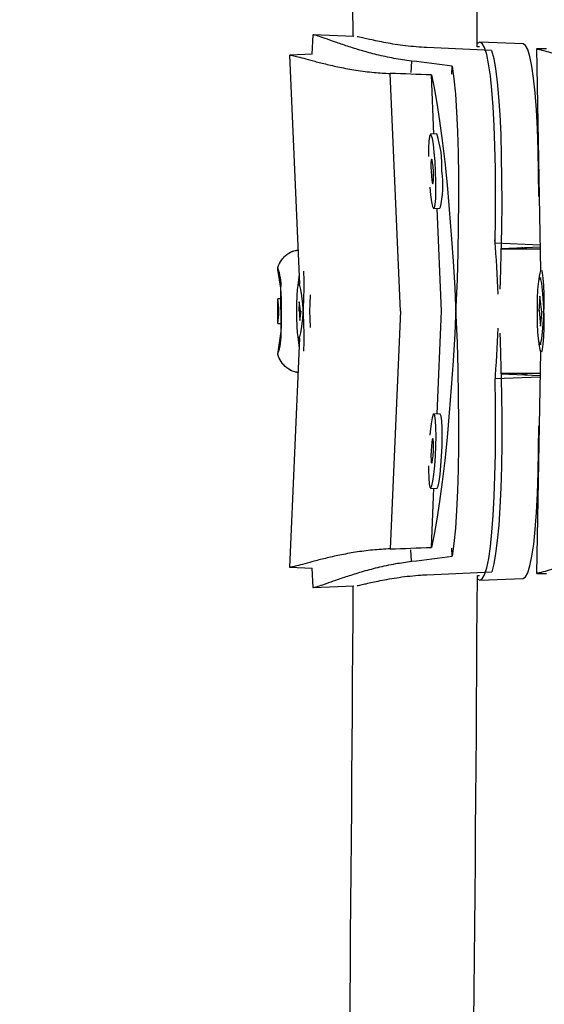
# Model space of a CAD drawing. Units: millimetres. Extents: x -337 to 289, y -216 to 288.
# Drawn here: x 3 to 6, y -57 to -52 of the extents above; entities that cross this region are included whole.
import ezdxf

# ---------------------------------------------------------------- set-up
doc = ezdxf.new("R2010")
doc.units = ezdxf.units.MM
doc.header["$LTSCALE"] = 20
doc.layers.add('CONTOUR', color=7, linetype='Continuous')

msp = doc.modelspace()

# ---------------------------------------------------------------- linework, layer by layer
at = {"layer": 'CONTOUR'}
for p, q in [((4.7859, -52.4297), (4.7817, -52.5267)), ((4.9927, -52.4385), (4.7887, -52.4296)), ((5.687, -52.5082), (5.3607, -52.494)), ((5.6257, -52.4897), (5.6149, -52.4902)), ((5.8453, -52.4757), (5.6278, -52.4662)), ((5.9125, -52.5009), (5.9331, -53.6176)), ((5.9141, -52.5024), (5.913, -52.5012)), ((5.963, -52.5), (5.9147, -52.5009)), ((4.6695, -52.5315), (4.7197, -53.6864)), ((4.6711, -52.5329), (4.67, -52.5318)), ((4.7835, -52.5266), (4.6714, -52.5316)), ((5.2827, -52.5617), (5.2802, -52.6198)), ((5.4868, -52.6273), (5.4886, -52.587)), ((5.2282, -53.8225), (5.1761, -52.6244)), ((5.3964, -52.9301), (5.3834, -52.6318)), ((5.4106, -52.9295), (5.3795, -52.9308)), ((5.9211, -52.9972), (5.9209, -52.9972)), ((5.9217, -52.9974), (5.9211, -52.9972)), ((5.9235, -53.1261), (5.9239, -53.1211)), ((5.3959, -53.3053), (5.427, -53.304)), ((5.4351, -53.8225), (5.4126, -53.3046)), ((5.9307, -53.4904), (5.7043, -53.4806)), ((5.7349, -53.5065), (5.9309, -53.4979)), ((5.9311, -53.5101), (5.7348, -53.5101)), ((5.9311, -53.5101), (5.7348, -53.5101)), ((5.8607, -53.5101), (5.8385, -53.502)), ((4.6097, -53.6122), (4.6097, -53.6041)), ((4.6097, -53.6126), (4.6097, -53.6045)), ((4.6263, -53.7063), (4.6097, -53.6122)), ((4.6263, -53.7067), (4.6097, -53.6126)), ((4.7412, -53.6262), (4.7408, -53.6204)), ((4.722, -53.6863), (4.7158, -53.6866)), ((5.9359, -53.6566), (5.9299, -53.6567)), ((4.6271, -53.9248), (4.6263, -53.7063)), ((4.6271, -53.9252), (4.6263, -53.7067)), ((5.9296, -53.7464), (5.9252, -53.8225)), ((5.9403, -53.8269), (5.9296, -53.7464)), ((4.6097, -53.8848), (4.6097, -53.7606)), ((4.6097, -53.8852), (4.6097, -53.761)), ((4.7178, -53.7762), (4.7163, -53.8227)), ((4.7263, -53.8304), (4.7178, -53.7762)), ((4.7176, -53.8114), (4.7217, -53.8691)), ((4.7217, -53.8691), (4.7272, -53.8226)), ((5.2282, -53.8225), (5.1764, -55.0208)), ((5.4127, -54.3406), (5.4351, -53.8226)), ((5.9257, -53.8173), (5.9335, -53.8987)), ((5.9335, -53.8987), (5.9407, -53.8225)), ((4.6099, -54.0412), (4.6271, -53.9248)), ((4.6099, -54.0416), (4.6271, -53.9252)), ((4.7197, -53.9589), (4.6698, -55.1139)), ((4.7158, -53.9587), (4.722, -53.959)), ((5.9228, -53.97), (5.925, -53.9895)), ((5.9299, -53.9883), (5.936, -53.9884)), ((4.6098, -54.0405), (4.6099, -54.0412)), ((4.6098, -54.0405), (4.61, -54.0405)), ((4.6098, -54.0412), (4.6098, -54.0405)), ((4.6098, -54.0409), (4.6099, -54.0416)), ((4.6098, -54.0417), (4.6098, -54.0409)), ((5.9331, -54.0274), (5.9128, -55.1442)), ((5.7349, -54.1349), (5.9311, -54.1349)), ((5.7349, -54.1349), (5.9311, -54.1349)), ((5.735, -54.1386), (5.9309, -54.1471)), ((5.8608, -54.1349), (5.8385, -54.1431)), ((5.9308, -54.1546), (5.7044, -54.1645)), ((5.4271, -54.3412), (5.3961, -54.3398)), ((5.9241, -54.524), (5.9237, -54.519)), ((5.9211, -54.6478), (5.9213, -54.6478)), ((5.9213, -54.6478), (5.9218, -54.6476)), ((5.3797, -54.7143), (5.4108, -54.7157)), ((5.3836, -55.0133), (5.3965, -54.7151)), ((5.283, -55.0834), (5.2805, -55.0254)), ((5.4888, -55.0582), (5.4871, -55.0178)), ((4.6716, -55.1137), (4.7838, -55.1186)), ((4.7819, -55.1186), (4.7861, -55.2156)), ((5.361, -55.1512), (5.6873, -55.1369)), ((5.6152, -55.1549), (5.626, -55.1554)), ((5.6281, -55.1789), (5.8456, -55.1693)), ((5.915, -55.1441), (5.9633, -55.145)), ((4.789, -55.2156), (4.993, -55.2067))]:
    msp.add_line(p, q, dxfattribs=at)
at = {"layer": 'CONTOUR', "flags": 128}
for points in [[(5.7043, -53.4806), (5.7063, -53.3499), (5.7068, -53.2241), (5.7059, -53.1042), (5.7035, -52.9917), (5.6998, -52.8876), (5.6947, -52.7931), (5.6883, -52.7091), (5.6807, -52.6365), (5.6719, -52.5761), (5.6621, -52.5284), (5.6513, -52.494), (5.6396, -52.4732), (5.6273, -52.4662), (5.6148, -52.4726)], [(5.687, -52.5082), (5.6974, -52.5483), (5.7068, -52.6014), (5.7151, -52.6671), (5.7222, -52.7446), (5.7281, -52.8331), (5.7326, -52.9318), (5.7357, -53.0396), (5.7375, -53.1553), (5.7378, -53.2779), (5.7367, -53.4059), (5.7342, -53.5381), (5.7303, -53.6732), (5.7289, -53.7122)], [(5.9243, -53.2439), (5.9235, -53.1226), (5.9213, -53.0087), (5.9176, -52.9032), (5.9125, -52.8074), (5.9062, -52.7222), (5.8985, -52.6486), (5.8897, -52.5872), (5.8799, -52.5388), (5.869, -52.5039), (5.8573, -52.4828), (5.8453, -52.4757)], [(5.4886, -52.587), (5.497, -52.6522), (5.5043, -52.7294), (5.5102, -52.8179), (5.5149, -52.9168), (5.5181, -53.025), (5.5199, -53.1413), (5.5203, -53.2645), (5.5192, -53.3934), (5.5167, -53.5266), (5.5128, -53.6627), (5.5075, -53.8001), (5.5009, -53.9376), (5.493, -54.0737), (5.484, -54.2069), (5.474, -54.3358), (5.4629, -54.459), (5.4511, -54.5753), (5.4385, -54.6835), (5.4253, -54.7824), (5.4117, -54.8709), (5.3977, -54.9482), (5.3836, -55.0133)], [(5.3834, -52.6318), (5.3975, -52.697), (5.4114, -52.7743), (5.4251, -52.8628), (5.4383, -52.9617), (5.4509, -53.0698), (5.4628, -53.1861), (5.4739, -53.3094), (5.484, -53.4383), (5.493, -53.5714), (5.5009, -53.7075), (5.5075, -53.845), (5.5128, -53.9825), (5.5168, -54.1185), (5.5193, -54.2517), (5.5204, -54.3806), (5.5201, -54.5038), (5.5183, -54.6202), (5.5151, -54.7283), (5.5104, -54.8272), (5.5045, -54.9157), (5.4973, -54.993), (5.4888, -55.0582)], [(5.4051, -53.1181), (5.4023, -53.0675), (5.3984, -53.0208), (5.3937, -52.9812), (5.3885, -52.9518), (5.3833, -52.9347), (5.3784, -52.9312), (5.3742, -52.9416), (5.3711, -52.9651), (5.3691, -52.9999), (5.3685, -53.0435), (5.3685, -53.0437)], [(5.3935, -53.1181), (5.3921, -53.0942), (5.3899, -53.0739), (5.3874, -53.0604), (5.385, -53.0557), (5.383, -53.0604), (5.3817, -53.0739), (5.3813, -53.0942), (5.3819, -53.1181), (5.3834, -53.142), (5.3856, -53.1622), (5.388, -53.1757), (5.3904, -53.1805), (5.3925, -53.1757), (5.3938, -53.1622), (5.3941, -53.142), (5.3935, -53.1181)], [(5.3754, -53.1977), (5.3794, -53.2363), (5.3843, -53.2711), (5.3896, -53.2945), (5.3947, -53.3049), (5.3992, -53.3014), (5.403, -53.2843), (5.4056, -53.2549), (5.4068, -53.2154), (5.4067, -53.1686), (5.4051, -53.1181)], [(4.705, -53.8227), (4.7048, -53.8576), (4.7057, -53.8993), (4.708, -53.9314), (4.7115, -53.9517), (4.7159, -53.9587), (4.7209, -53.9517), (4.7261, -53.9314), (4.7312, -53.8992), (4.7357, -53.8576), (4.7394, -53.8095), (4.7419, -53.7586), (4.7431, -53.7087), (4.7429, -53.6634), (4.7412, -53.6262), (4.7412, -53.6262)], [(4.7176, -53.6376), (4.7144, -53.6634), (4.7115, -53.6933)], [(5.947, -53.6555), (5.9434, -53.629), (5.9402, -53.6173)], [(4.7408, -54.0249), (4.7413, -54.0191), (4.7429, -53.9819), (4.7431, -53.9366), (4.7419, -53.8866), (4.7394, -53.8358), (4.7357, -53.7877), (4.7311, -53.7461), (4.7261, -53.7139), (4.7208, -53.6936), (4.7158, -53.6866), (4.7114, -53.6936), (4.708, -53.7139), (4.7057, -53.7461), (4.7048, -53.7877), (4.705, -53.8227)], [(5.9157, -53.8225), (5.9156, -53.8391), (5.9163, -53.8872), (5.9183, -53.9288), (5.9214, -53.9611), (5.9254, -53.9814), (5.93, -53.9883), (5.9348, -53.9814), (5.9395, -53.961), (5.9437, -53.9288), (5.9472, -53.8871), (5.9497, -53.839), (5.9509, -53.7881), (5.9509, -53.7381), (5.9495, -53.6928), (5.947, -53.6555), (5.947, -53.6555)], [(5.9402, -54.0278), (5.9434, -54.016), (5.947, -53.9895), (5.9496, -53.9522), (5.9509, -53.9069), (5.951, -53.8569), (5.9497, -53.806), (5.9472, -53.7579), (5.9437, -53.7162), (5.9395, -53.684), (5.9347, -53.6637), (5.9299, -53.6567), (5.9253, -53.6637), (5.9214, -53.684), (5.9183, -53.7162), (5.9163, -53.7579), (5.9156, -53.806), (5.9157, -53.8225)], [(4.7736, -53.7406), (4.7719, -53.7855), (4.7697, -53.8226)], [(4.7697, -53.8226), (4.7719, -53.8597), (4.7736, -53.9047)], [(5.7289, -53.9329), (5.7303, -53.9719), (5.7342, -54.107), (5.7368, -54.2392), (5.7379, -54.3672), (5.7376, -54.4898), (5.7359, -54.6055), (5.7328, -54.7133), (5.7283, -54.812), (5.7225, -54.9005), (5.7154, -54.978), (5.7071, -55.0437), (5.6977, -55.0968), (5.6873, -55.1369)], [(4.7116, -53.952), (4.7145, -53.9819), (4.7176, -54.0077)], [(5.925, -53.9895), (5.9296, -54.016), (5.9331, -54.0274)], [(5.6151, -55.1725), (5.6276, -55.1789), (5.6399, -55.1719), (5.6516, -55.1511), (5.6624, -55.1167), (5.6722, -55.069), (5.681, -55.0086), (5.6886, -54.936), (5.6949, -54.852), (5.7, -54.7574), (5.7037, -54.6534), (5.706, -54.5409), (5.7069, -54.421), (5.7064, -54.2952), (5.7044, -54.1645)], [(5.3687, -54.6015), (5.3688, -54.6244), (5.3701, -54.6639), (5.3727, -54.6934), (5.3764, -54.7104), (5.381, -54.7139), (5.3861, -54.7035), (5.3913, -54.6801), (5.3963, -54.6453), (5.4006, -54.6017), (5.404, -54.5526), (5.4062, -54.5016), (5.4071, -54.4525), (5.4065, -54.4089), (5.4045, -54.3741), (5.4013, -54.3506), (5.3972, -54.3403), (5.3923, -54.3437), (5.3871, -54.3608), (5.3819, -54.3902), (5.3772, -54.4298), (5.3756, -54.4475)], [(5.4108, -54.7157), (5.4121, -54.7153), (5.4172, -54.7049), (5.4224, -54.6814), (5.4273, -54.6466), (5.4317, -54.603), (5.4351, -54.5539), (5.4373, -54.5029), (5.4381, -54.4538), (5.4376, -54.4103), (5.4356, -54.3755), (5.4324, -54.352), (5.4282, -54.3416), (5.4271, -54.3412)], [(5.8456, -55.1693), (5.8576, -55.1623), (5.8693, -55.1412), (5.8801, -55.1062), (5.89, -55.0578), (5.8988, -54.9965), (5.9064, -54.9228), (5.9128, -54.8376), (5.9178, -54.7418), (5.9214, -54.6364), (5.9237, -54.5224), (5.9244, -54.4012)], [(5.3821, -54.5271), (5.3815, -54.551), (5.3819, -54.5712), (5.3832, -54.5848), (5.3852, -54.5895), (5.3876, -54.5848), (5.3901, -54.5712), (5.3922, -54.551), (5.3937, -54.5271), (5.3943, -54.5032), (5.3939, -54.4829), (5.3926, -54.4694), (5.3906, -54.4647), (5.3882, -54.4694), (5.3857, -54.4829), (5.3836, -54.5032), (5.3821, -54.5271)]]:
    msp.add_lwpolyline(points, dxfattribs=at)
at = {"layer": 'CONTOUR'}
for centre, radius, start, end in [((-71.6361, -53.8307), 86.1604, 333.456243, 26.555848), ((-71.6361, -53.8307), 84.9733, 333.456243, 26.555848), ((-71.6361, -53.8307), 83.7862, 333.456243, 26.555848), ((-502.9873, -55.4273), 507.9859, 0.337116, 1.493077), ((-502.9873, -55.4273), 508.6107, 0.330867, 1.489736), ((4.9343, -53.09), 0.5026, 356.9509, 18.6239), ((4.9462, -53.1865), 0.495, 346.2715, 8.1071), ((-8.1207, -54.4314), 13.8585, 2.87345, 4.00538), ((4.3839, -53.6931), 0.2428, 356.8942, 21.5111), ((4.3839, -53.6935), 0.2428, 356.8942, 21.5111), ((6.1745, -53.6906), 0.2522, 163.1795, 176.4589), ((2.4616, -53.8233), 2.1678, 357.3176, 3.0957), ((2.4616, -53.8238), 2.1678, 357.3176, 3.0957), ((4.295, -53.8227), 0.3208, 348.8452, 11.1669), ((4.295, -53.8231), 0.3208, 348.8452, 11.1669), ((4.3341, -53.941), 0.2934, 340.0408, 3.1729), ((4.3341, -53.9414), 0.2934, 340.0408, 3.1729), ((-8.1208, -53.2166), 13.8585, 356.00671, 357.13864), ((4.609, -54.0391), 0.00229, 288.9248, 292.1317), ((4.609, -54.0395), 0.00229, 288.9248, 292.1317), ((-502.9876, -52.3252), 508.6107, 358.522355, 359.681224), ((-502.9876, -52.3252), 507.9859, 358.519021, 359.674975)]:
    msp.add_arc(centre, radius, start, end, dxfattribs=at)
for centre, major_axis, ratio, start_param, end_param in [((2.1422, -53.6588), (7.7031, -0.3305), 0.174227, 1.128893, 1.158354), ((2.1423, -53.987), (7.703, 0.3321), 0.174227, 1.129012, 1.158473), ((4.5349, -53.8227), (0.673, 0.0001), 0.092838, 1.434303, 1.459359), ((4.5349, -53.8231), (0.673, 0.0001), 0.092838, 1.434301, 1.459359), ((4.5349, -53.8227), (0.673, 0.0001), 0.092838, 4.823826, 4.849532), ((4.5349, -53.8231), (0.673, 0.0001), 0.092838, 4.823826, 4.849534), ((2.1422, -53.6588), (7.7031, -0.3305), 0.174227, 5.124713, 5.154174), ((2.1423, -53.987), (7.703, 0.3321), 0.174227, 5.124832, 5.154292)]:
    msp.add_ellipse(centre, major_axis=major_axis, ratio=ratio, start_param=start_param, end_param=end_param, dxfattribs=at)
for points, knots in [([(5.2827, -52.5617), (5.2532, -52.5576), (5.1933, -52.5492), (5.1089, -52.5304), (5.0304, -52.5091), (4.9597, -52.4868), (4.8974, -52.4653), (4.8471, -52.4473), (4.8107, -52.4348), (4.7893, -52.4287), (4.7872, -52.4302), (4.7863, -52.4309)], [0, 0, 0, 0, 0.109287, 0.221947, 0.331168, 0.443269, 0.557705, 0.675558, 0.787769, 0.903721, 1, 1, 1, 1]), ([(5.3607, -52.494), (5.3244, -52.4915), (5.2517, -52.4865), (5.1505, -52.4697), (5.07, -52.4526), (5.0192, -52.4406), (5.0129, -52.4404), (5.0104, -52.4403)], [0, 0, 0, 0, 0.212707, 0.425257, 0.641833, 0.861225, 1, 1, 1, 1]), ([(5.9161, -52.5015), (5.918, -52.5015), (5.9225, -52.5014), (5.9455, -52.5076), (5.982, -52.5183), (6.0305, -52.5327), (6.0909, -52.5497), (6.1627, -52.5679), (6.2452, -52.5851), (6.331, -52.5986), (6.3899, -52.6031), (6.4167, -52.6052)], [0, 0, 0, 0, 0.077371, 0.191916, 0.301384, 0.413717, 0.529285, 0.647853, 0.769758, 0.895382, 1, 1, 1, 1]), ([(4.6727, -52.532), (4.6747, -52.532), (4.6793, -52.532), (4.7027, -52.5378), (4.7394, -52.5477), (4.7883, -52.5611), (4.849, -52.5768), (4.9213, -52.5933), (5.0041, -52.6085), (5.0903, -52.6199), (5.1493, -52.623), (5.1761, -52.6244)], [0, 0, 0, 0, 0.081111, 0.195192, 0.304216, 0.416094, 0.531193, 0.649281, 0.770691, 0.895806, 1, 1, 1, 1]), ([(4.6097, -53.6041), (4.6099, -53.6036), (4.6141, -53.5892), (4.6252, -53.5672), (4.6509, -53.5393), (4.679, -53.52), (4.7028, -53.516), (4.7122, -53.5144)], [0, 0, 0, 0, 0.010881, 0.313697, 0.498819, 0.802598, 1, 1, 1, 1]), ([(4.6097, -53.6045), (4.6099, -53.604), (4.6141, -53.5896), (4.6252, -53.5677), (4.6509, -53.5397), (4.679, -53.5204), (4.7028, -53.5164), (4.7122, -53.5148)], [0, 0, 0, 0, 0.010879, 0.313656, 0.498755, 0.802495, 1, 1, 1, 1]), ([(5.8488, -53.5058), (5.8551, -53.5058), (5.863, -53.5057), (5.8698, -53.5094), (5.8712, -53.5101)], [0, 0, 0, 0, 0.790334, 1, 1, 1, 1]), ([(4.7123, -54.131), (4.7066, -54.1304), (4.6863, -54.1282), (4.6552, -54.1099), (4.6247, -54.0795), (4.6146, -54.0535), (4.6098, -54.0412)], [0, 0, 0, 0, 0.119109, 0.423653, 0.727314, 1, 1, 1, 1]), ([(4.7123, -54.1314), (4.7066, -54.1308), (4.6863, -54.1286), (4.6552, -54.1104), (4.6247, -54.0799), (4.6146, -54.0539), (4.6098, -54.0417)], [0, 0, 0, 0, 0.118997, 0.42358, 0.72728, 1, 1, 1, 1]), ([(5.8489, -54.1393), (5.8552, -54.1393), (5.8631, -54.1393), (5.8698, -54.1357), (5.8712, -54.1349)], [0, 0, 0, 0, 0.790336, 1, 1, 1, 1]), ([(5.1764, -55.0208), (5.1466, -55.0224), (5.0862, -55.0257), (5.0005, -55.0374), (4.9204, -55.0522), (4.848, -55.0688), (4.7841, -55.0853), (4.7323, -55.0996), (4.6954, -55.1095), (4.6759, -55.1141), (4.6738, -55.1133), (4.6733, -55.1132)], [0, 0, 0, 0, 0.115651, 0.234872, 0.350454, 0.469083, 0.590183, 0.714899, 0.833645, 0.956349, 1, 1, 1, 1]), ([(4.7876, -55.2139), (4.7871, -55.2145), (4.785, -55.2169), (4.7955, -55.2149), (4.8182, -55.2082), (4.8546, -55.1954), (4.902, -55.1785), (4.9612, -55.1581), (5.0318, -55.1358), (5.113, -55.1138), (5.1979, -55.0952), (5.2564, -55.0871), (5.283, -55.0834)], [0, 0, 0, 0, 0.02707, 0.131713, 0.239511, 0.342532, 0.448249, 0.55701, 0.668594, 0.783319, 0.901544, 1, 1, 1, 1]), ([(6.417, -55.0398), (6.3873, -55.0421), (6.3269, -55.0468), (6.2416, -55.0606), (6.1618, -55.0773), (6.0899, -55.0956), (6.0264, -55.1136), (5.975, -55.129), (5.9384, -55.1396), (5.9191, -55.1444), (5.917, -55.1437), (5.9165, -55.1435)], [0, 0, 0, 0, 0.116122, 0.235828, 0.35188, 0.470992, 0.592585, 0.717809, 0.837038, 0.960242, 1, 1, 1, 1]), ([(5.01, -55.2051), (5.01, -55.2054), (5.0099, -55.2066), (5.0449, -55.1985), (5.1119, -55.1834), (5.2067, -55.1655), (5.2947, -55.1548), (5.3464, -55.152), (5.361, -55.1512)], [0, 0, 0, 0, 0.054835, 0.265212, 0.477471, 0.695205, 0.91384, 1, 1, 1, 1])]:
    msp.add_open_spline(points, degree=3, knots=knots, dxfattribs=at)

doc.saveas('drawing.dxf')
